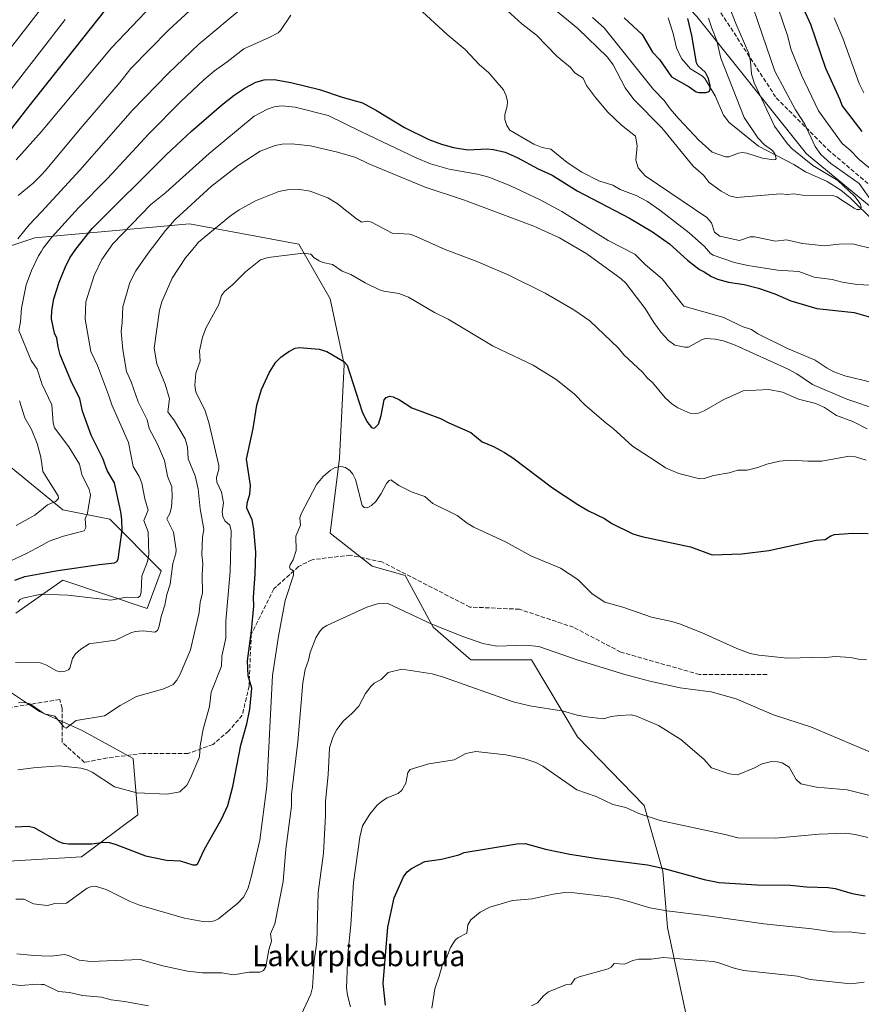
# Model space of a CAD drawing. Units: metres. Extents: x 654789 to 658248, y 4748682 to 4751073.
# Drawn here: x 656153 to 656477, y 4749814 to 4750192 of the extents above; entities that cross this region are included whole.
import ezdxf
from ezdxf.enums import TextEntityAlignment as Align

# ---------------------------------------------------------------- set-up
doc = ezdxf.new("R2010")
doc.units = ezdxf.units.M
doc.header["$MEASUREMENT"] = 0
doc.linetypes.add('DGN Style 3', pattern=[2.307223, 1.648017, -0.659207])
for name, color, linetype, lineweight in [('Arbolado forestal CxS', 92, 'Continuous', 0), ('Corriente natural lineal', 142, 'Continuous', 13), ('Curva de nivel maestra', 30, 'Continuous', 30), ('Curva de nivel normal', 30, 'Continuous', 0), ('Senda', 7, 'DGN Style 3', 0), ('Texto cartográfico', 7, 'Continuous', 0)]:
    doc.layers.add(name, color=color, linetype=linetype, lineweight=lineweight)
doc.styles.add('Style-Arial', font='txt')

msp = doc.modelspace()

# ---------------------------------------------------------------- linework, layer by layer
at = {"layer": 'Arbolado forestal CxS', "color": 92, "linetype": 'Continuous', "lineweight": 0}
for points in [[(656489.3109, 4750296.5067, 899.213), (656474.5547, 4750313.3715, 889.377), (656451.3653, 4750330.2363, 877.6395), (656423.9601, 4750347.1023, 866.1793), (656400.7709, 4750359.7513, 856.3433), (656358.6089, 4750368.1837, 841.6803), (656331.2033, 4750368.1839, 833.5731), (656310.1217, 4750357.6431, 830.3238), (656297.4725, 4750338.6707, 829.6941), (656293.2563, 4750319.6981, 829.9859), (656329.0939, 4750281.7515, 835.0044), (656373.3633, 4750235.3717, 842.8604), (656413.4169, 4750193.2089, 852.1625), (656455.5779, 4750140.5055, 862.168), (656491.4157, 4750110.9919, 865.2469), (656527.2529, 4750094.1269, 878.2169)], [(656514.6074, 4750222.7217, 909.2659), (656531.4713, 4750186.8841, 907.8166), (656542.0119, 4750167.9101, 907.9442), (656584.1739, 4750157.3691, 922.6293), (656626.3357, 4750144.7199, 936.5264), (656643.3833, 4750128.9837, 941.8936), (656615.4755, 4750130.1691, 929.3212), (656566.5283, 4750126.2009, 907.0667), (656544.0389, 4750112.9721, 891.9602), (656527.2529, 4750094.1269, 878.2169), (656491.4157, 4750110.9919, 865.2469), (656455.5779, 4750140.5055, 862.168), (656413.4169, 4750193.2089, 852.1625)], [(656413.4169, 4750193.2089, 852.1625), (656455.5779, 4750140.5055, 862.168), (656491.4157, 4750110.9919, 865.2469), (656527.2529, 4750094.1269, 878.2169), (656556.7669, 4750075.1529, 883.9676), (656584.1719, 4750049.8553, 889.2686), (656607.3599, 4750001.3691, 889.69), (656656.4829, 4749985.9735, 911.0788), (656685.5855, 4749915.8601, 921.3335), (656694.8449, 4749862.9443, 919.5387), (656679.0335, 4749820.0701, 910.7614), (656660.0599, 4749807.4215, 916.4119)], [(656409.4525, 4749809.2101, 938.213), (656402.2513, 4749843.4403, 931.5901), (656400.4507, 4749865.0591, 925.0324), (656393.2491, 4749890.2815, 918.826), (656367.6662, 4749916.5951, 917.1394), (656350.0349, 4749946.1307, 911.1801), (656326.6273, 4749946.1309, 912.295), (656312.2229, 4749958.7429, 910.2874), (656301.4193, 4749978.5595, 908.3345), (656288.8157, 4749982.1637, 907.7223), (656272.6103, 4749994.7745, 906.8016), (656276.2125, 4750023.5999, 904.5409), (656278.0131, 4750059.6319, 899.7931), (656272.6118, 4750084.8535, 896.8377), (656260.5993, 4750105.8233, 894.0516), (656218.5941, 4750113.6795, 886.773), (656159.1753, 4750108.2751, 867.2853), (656126.7637, 4750097.4667, 855.7993)], [(656126.7637, 4750097.4667, 855.7993), (656159.1753, 4750108.2751, 867.2853), (656218.5941, 4750113.6795, 886.773), (656260.5993, 4750105.8233, 894.0516), (656272.6118, 4750084.8535, 896.8377), (656278.0131, 4750059.6319, 899.7931), (656276.2125, 4750023.5999, 904.5409), (656272.6103, 4749994.7745, 906.8016), (656288.8157, 4749982.1637, 907.7223), (656301.4193, 4749978.5595, 908.3345), (656312.2229, 4749958.7429, 910.2874), (656326.6273, 4749946.1309, 912.295), (656350.0349, 4749946.1307, 911.1801), (656367.6662, 4749916.5951, 917.1394), (656393.2491, 4749890.2815, 918.826), (656400.4507, 4749865.0591, 925.0324), (656402.2513, 4749843.4403, 931.5901), (656409.4525, 4749809.2101, 938.213)], [(656126.7637, 4750097.4667, 855.7993), (656159.1753, 4750108.2751, 867.2853), (656218.5941, 4750113.6795, 886.773), (656260.5993, 4750105.8233, 894.0516), (656272.6118, 4750084.8535, 896.8377), (656278.0131, 4750059.6319, 899.7931), (656276.2125, 4750023.5999, 904.5409), (656272.6103, 4749994.7745, 906.8016), (656288.8157, 4749982.1637, 907.7223), (656301.4193, 4749978.5595, 908.3345), (656312.2229, 4749958.7429, 910.2874), (656326.6273, 4749946.1309, 912.295), (656350.0349, 4749946.1307, 911.1801), (656367.6662, 4749916.5951, 917.1394), (656393.2491, 4749890.2815, 918.826), (656400.4507, 4749865.0591, 925.0324), (656402.2513, 4749843.4403, 931.5901), (656409.4525, 4749809.2101, 938.213), (656426.9277, 4749777.5445, 947.2731)], [(656126.7637, 4750097.4667, 855.7993), (656159.1753, 4750108.2751, 867.2853), (656218.5941, 4750113.6795, 886.773), (656260.5993, 4750105.8233, 894.0516), (656272.6118, 4750084.8535, 896.8377), (656278.0131, 4750059.6319, 899.7931), (656276.2125, 4750023.5999, 904.5409), (656272.6103, 4749994.7745, 906.8016), (656288.8157, 4749982.1637, 907.7223), (656301.4193, 4749978.5595, 908.3345), (656312.2229, 4749958.7429, 910.2874), (656326.6273, 4749946.1309, 912.295), (656350.0349, 4749946.1307, 911.1801), (656367.6662, 4749916.5951, 917.1394), (656393.2491, 4749890.2815, 918.826), (656400.4507, 4749865.0591, 925.0324), (656402.2513, 4749843.4403, 931.5901), (656409.4525, 4749809.2101, 938.213), (656426.9277, 4749777.5445, 947.2731)], [(656150.1711, 4750019.9981, 861.3386), (656169.9763, 4750003.7833, 866.3767), (656187.9829, 4750000.1803, 872.7248), (656207.7892, 4749980.3625, 882.5209), (656202.3871, 4749965.9497, 882.0866), (656169.9759, 4749976.7597, 876.6835), (656151.9701, 4749964.1483, 880.1347)], [(656151.9701, 4749964.1483, 880.1347), (656169.9759, 4749976.7597, 876.6835), (656202.3871, 4749965.9497, 882.0866), (656207.7892, 4749980.3625, 882.5209), (656187.9829, 4750000.1803, 872.7248), (656169.9763, 4750003.7833, 866.3767), (656150.1711, 4750019.9981, 861.3386)], [(656151.9701, 4749964.1483, 880.1347), (656169.9759, 4749976.7597, 876.6835), (656202.3871, 4749965.9497, 882.0866), (656207.7892, 4749980.3625, 882.5209), (656187.9829, 4750000.1803, 872.7248), (656169.9763, 4750003.7833, 866.3767), (656150.1711, 4750019.9981, 861.3386)], [(656151.9701, 4749964.1483, 880.1347), (656169.9759, 4749976.7597, 876.6835), (656202.3871, 4749965.9497, 882.0866), (656207.7892, 4749980.3625, 882.5209), (656187.9829, 4750000.1803, 872.7248), (656169.9763, 4750003.7833, 866.3767), (656150.1711, 4750019.9981, 861.3386)], [(656144.7679, 4749937.1249, 887.5115), (656160.9724, 4749926.3149, 889.5857), (656177.1777, 4749919.1091, 890.8465), (656196.9844, 4749908.2991, 893.0689), (656198.785, 4749886.6805, 896.6769), (656177.1771, 4749870.4661, 900.7719), (656144.7667, 4749868.6643, 903.2531)], [(656144.7667, 4749868.6643, 903.2531), (656177.1771, 4749870.4661, 900.7719), (656198.785, 4749886.6805, 896.6769), (656196.9844, 4749908.2991, 893.0689), (656177.1777, 4749919.1091, 890.8465), (656160.9724, 4749926.3149, 889.5857), (656144.7679, 4749937.1249, 887.5115)], [(656144.7667, 4749868.6643, 903.2531), (656177.1771, 4749870.4661, 900.7719), (656198.785, 4749886.6805, 896.6769), (656196.9844, 4749908.2991, 893.0689), (656177.1777, 4749919.1091, 890.8465), (656160.9724, 4749926.3149, 889.5857), (656144.7679, 4749937.1249, 887.5115)], [(656144.7667, 4749868.6643, 903.2531), (656177.1771, 4749870.4661, 900.7719), (656198.785, 4749886.6805, 896.6769), (656196.9844, 4749908.2991, 893.0689), (656177.1777, 4749919.1091, 890.8465), (656160.9724, 4749926.3149, 889.5857), (656144.7679, 4749937.1249, 887.5115)]]:
    msp.add_polyline3d(points, dxfattribs=at)
at = {"layer": 'Corriente natural lineal', "color": 142, "linetype": 'Continuous', "lineweight": 13}
msp.add_polyline3d([(656481.6816, 4750114.3695, 862.9323), (656472.3236, 4750123.6431, 860.7762), (656468.8112, 4750126.5442, 860.5341), (656463.4992, 4750129.9289, 860.1036), (656455.2254, 4750133.5443, 858.2431), (656450.7802, 4750136.47, 857.6981), (656437.2033, 4750143.5175, 854.9377), (656425.8303, 4750152.5785, 852.7373), (656423.6994, 4750155.3088, 852.2809), (656420.4725, 4750162.7997, 851.6959), (656416.4785, 4750169.3917, 850.3538), (656415.5985, 4750170.3173, 850.2847), (656411.0712, 4750173.1883, 849.1374), (656407.516, 4750177.1851, 848.3407), (656405.6034, 4750181.2259, 848.1532), (656404.397, 4750186.7415, 847.6893), (656402.4797, 4750192.7826, 847.0189)], dxfattribs=at)
at = {"layer": 'Curva de nivel maestra', "color": 30, "linetype": 'Continuous', "lineweight": 30, "flags": 128}
for points, elevation in [([(656124.28, 4750116.6901), (656156.58, 4750158.2201), (656186.56, 4750195.9201)], 850), ([(656476.9, 4750149.0801), (656469.29, 4750159.0801), (656468.46, 4750161.2801), (656463.02, 4750173.2801), (656457.21, 4750190.1701), (656454.52, 4750196.1301)], 875), ([(656385.55, 4750192.6801), (656392.44, 4750186.3501), (656396.45, 4750179.5601), (656399.11, 4750176.7301), (656403.77, 4750170.0401), (656410.47, 4750166.2301), (656413.22, 4750164.3101), (656414.18, 4750164.0101), (656417.06, 4750164.0701), (656418.17, 4750164.4501), (656418.56, 4750165.3701), (656418.61, 4750166.8001), (656417.99, 4750169.4701), (656416.85, 4750171.7701), (656413.9, 4750174.4201), (656413.31, 4750175.4701), (656411.61, 4750185.9801), (656410, 4750192.4601)], 850), ([(656151.55, 4749976.7401), (656155.36, 4749978.1601), (656168.08, 4749980.5201), (656184.09, 4749982.8201), (656189.85, 4749983.3701), (656190.71, 4749983.9801), (656191.18, 4749984.8401), (656192.73, 4749996.0001), (656192.7, 4750000.0801), (656192.3, 4750003.0301), (656189.88, 4750014.1401), (656187.02, 4750018.9101), (656185.31, 4750023.5201), (656180.91, 4750032.5201), (656177.6, 4750041.7001), (656176.56, 4750046.4301), (656173.02, 4750053.4801), (656169.02, 4750063.3101), (656168.16, 4750066.4301), (656167.72, 4750069.7401), (656166.77, 4750071.6501), (656165.61, 4750077.1501), (656165.77, 4750080.3901), (656166.59, 4750084.8201), (656168.59, 4750091.2301), (656170.86, 4750096.8001), (656172.74, 4750100.5501), (656174.95, 4750103.8801), (656181.29, 4750111.7801), (656209.76, 4750140.2901), (656219.41, 4750149.1801), (656230.95, 4750159.2401), (656235.83, 4750163.0801), (656240.06, 4750165.9201), (656244.13, 4750168.0301), (656247.25, 4750168.8901), (656251.2, 4750169.0001), (656257.49, 4750167.9401), (656268.57, 4750165.2401), (656277.29, 4750162.2301), (656285.13, 4750160.1201), (656290.49, 4750157.1201), (656301.15, 4750150.6701), (656310.54, 4750146.0001), (656315.37, 4750144.1801), (656320.02, 4750142.9101), (656325.54, 4750141.9901), (656332.98, 4750142.3901), (656335.43, 4750142.2101), (656339.8, 4750141.0901), (656344.47, 4750139.1601), (656352.48, 4750134.7101), (656357.88, 4750132.3101), (656367.5, 4750126.3201), (656387.64, 4750115.8001), (656396.44, 4750110.5001), (656402.94, 4750105.9901), (656409.87, 4750099.6801), (656414.49, 4750096.0601), (656416.3, 4750095.2501), (656419.12, 4750093.3601), (656421.42, 4750092.3901), (656425.65, 4750091.2201), (656431.62, 4750090.2801), (656437.16, 4750088.9201), (656443.39, 4750086.7801), (656449.59, 4750084.0301), (656459.52, 4750081.0701), (656473.85, 4750079.6101), (656481.03, 4750077.5201)], 875), ([(656151.7, 4749882.0501), (656156.77, 4749882.3601), (656158.99, 4749881.8001), (656168.29, 4749876.4701), (656170.1, 4749875.7701), (656172.25, 4749875.4801), (656181.16, 4749875.5101), (656185.74, 4749876.1201), (656187.76, 4749876.0401), (656190.07, 4749875.4201), (656201.78, 4749870.9301), (656209.82, 4749869.2701), (656215.03, 4749869.0101), (656219.93, 4749867.4601), (656221.22, 4749867.4001), (656221.85, 4749867.9001), (656224.39, 4749873.5201), (656230.98, 4749885.0301), (656233.32, 4749890.2901), (656235.33, 4749897.5401), (656238.39, 4749913.4601), (656240.69, 4749921.6301), (656241.79, 4749927.1701), (656242.55, 4749935.2601), (656241.19, 4749940.0201), (656240.88, 4749945.8401), (656242.48, 4749957.3001), (656243.35, 4749966.8301), (656243.25, 4749970.1901), (656243.89, 4749979.0701), (656244.1, 4749987.5101), (656243.37, 4749996.3801), (656242.69, 4749999.9201), (656240.59, 4750004.4201), (656240.79, 4750006.4001), (656241.81, 4750009.7901), (656242.08, 4750013.1801), (656240.58, 4750023.2001), (656243.1, 4750035.0501), (656244.55, 4750043.9701), (656246.33, 4750049.9601), (656249.35, 4750056.6201), (656251.79, 4750060.5601), (656253.65, 4750062.4801), (656256.76, 4750064.5501), (656259.26, 4750065.8401), (656260.9, 4750066.1701), (656268.42, 4750065.5101), (656271.42, 4750064.5801), (656277.87, 4750060.7201), (656279.24, 4750059.3801), (656284.92, 4750041.4601), (656286.7, 4750037.7301), (656288.58, 4750035.3601), (656289.2, 4750035.1101), (656289.87, 4750035.2701), (656291.22, 4750036.7401), (656292.27, 4750039.9901), (656293.42, 4750046.0601), (656294.13, 4750046.9901), (656295.47, 4750047.3901), (656296.83, 4750047.2001), (656299.29, 4750045.9701), (656304.03, 4750042.9301), (656315.01, 4750038.9201), (656318.2, 4750037.2401), (656326.73, 4750033.5101), (656331.03, 4750029.9301), (656335.39, 4750028.1001), (656339.65, 4750025.8101), (656342.81, 4750023.7701), (656358.06, 4750012.2401), (656367.79, 4750005.8501), (656371.91, 4750003.4401), (656378.04, 4750000.4701), (656380.83, 4749998.5401), (656388.92, 4749994.5901), (656392.3, 4749993.5501), (656411.09, 4749989.6101), (656419.4, 4749986.5001), (656430.72, 4749986.8501), (656441.1, 4749988.1101), (656459.3, 4749992.1701), (656462.77, 4749992.4201), (656464.9, 4749993.8401), (656466.4, 4749994.2901), (656473.41, 4749994.7801), (656479.23, 4749994.6401)], 900), ([(656293.93, 4749813.6001), (656292.97, 4749821.8701), (656294.8, 4749843.5401), (656297.22, 4749854.8001), (656300.76, 4749862.7801), (656302.25, 4749864.7801), (656303.87, 4749866.0701), (656309.04, 4749868.7001), (656315.42, 4749869.6801), (656322.05, 4749871.3201), (656324.12, 4749872.1701), (656344.28, 4749875.5701), (656347.56, 4749875.6001), (656355.29, 4749873.4101), (656364.7, 4749871.5901), (656375.35, 4749869.8801), (656394.46, 4749867.5101), (656400.94, 4749866.0501), (656416.23, 4749861.8401), (656422.02, 4749860.6901), (656436.56, 4749859.7801), (656449.28, 4749859.5901), (656455.53, 4749858.9601), (656463.89, 4749858.6901), (656466.64, 4749858.3001), (656473.15, 4749856.4901), (656478.07, 4749855.5801)], 925)]:
    msp.add_lwpolyline(points, dxfattribs=dict(at, elevation=elevation))
at = {"layer": 'Curva de nivel normal', "color": 30, "linetype": 'Continuous', "lineweight": 0, "flags": 128}
for points, elevation in [([(656356.25, 4750198.07), (656367.71, 4750188.7), (656379.22, 4750177.58), (656381.4, 4750174.65), (656385.9, 4750165.88), (656389.27, 4750161.41), (656400.09, 4750150.47), (656412.05, 4750135.83), (656416.05, 4750132.3), (656418.19, 4750129.49), (656422.8, 4750126.12), (656426.04, 4750124.36), (656428.65, 4750123.73), (656445.55, 4750125.21), (656448.32, 4750124.86), (656450.72, 4750125.1), (656454.11, 4750124.69), (656465.69, 4750124.49), (656467.19, 4750123.96), (656473.85, 4750119.65), (656474.93, 4750119.13), (656475.91, 4750119.09), (656476.46, 4750119.45), (656476.6, 4750120.04), (656476.18, 4750121.41), (656474.1, 4750124.15), (656467.65, 4750130.3), (656458.06, 4750136.05), (656450.08, 4750142.42), (656448.24, 4750144.4), (656443.32, 4750151.11), (656435.54, 4750167.84), (656434.4, 4750171.29), (656434.07, 4750175.95), (656433.44, 4750179.05), (656428.45, 4750190.56), (656421.86, 4750207.3)], 860), ([(656481.11, 4750121.71), (656475.87, 4750129.14), (656464.88, 4750136.75), (656461.09, 4750140.28), (656458.93, 4750143.32), (656454.88, 4750151.92), (656451.4, 4750157.44), (656443.44, 4750172.27), (656432.21, 4750205.34)], 865), ([(656335, 4750200.82), (656346.2, 4750190.42), (656351.85, 4750186.12), (656359.71, 4750178.03), (656364.91, 4750173.68), (656366.62, 4750171.67), (656369.78, 4750169.62), (656371.12, 4750166.78), (656374.59, 4750162.09), (656379.24, 4750156.56), (656384.56, 4750151.53), (656389.87, 4750147.25), (656390.54, 4750143.57), (656390.01, 4750138.08), (656390.93, 4750135.13), (656393.65, 4750132.04), (656417.36, 4750116), (656419.15, 4750113.98), (656420.28, 4750110.37), (656422.32, 4750108.91), (656429.8, 4750107.23), (656433.92, 4750108.58), (656435.55, 4750108.68), (656443.7, 4750106.97), (656447.9, 4750107.46), (656454, 4750106.02), (656462.5, 4750105.23), (656467.94, 4750105.88), (656473.21, 4750105.94), (656481.57, 4750103.92)], 865), ([(656204.25, 4750197.62), (656188.64, 4750181.2), (656163.78, 4750151.39), (656161.7551, 4750149.1016), (656152.1, 4750138.19)], 855), ([(656152.73, 4750107.87), (656157.11, 4750113.23), (656161.7551, 4750118.2333), (656176.56, 4750134.18), (656196.74, 4750157.25), (656210.42, 4750171.32), (656222.24, 4750182.69), (656240, 4750197.46)], 865), ([(656306.42, 4750196.62), (656317.62, 4750186.34), (656324.52, 4750180.57), (656329.93, 4750174.77), (656333.58, 4750171.58), (656339.18, 4750165.08), (656340.3, 4750162.73), (656340.7, 4750160.63), (656340.62, 4750158.88), (656339.67, 4750155.58), (656339.74, 4750153.76), (656340.55, 4750151.4), (656341.68, 4750149.59), (656350.83, 4750144.24), (656354.03, 4750142.96), (656357.35, 4750142.28), (656363.61, 4750137.22), (656369.32, 4750133.53), (656375.79, 4750130.09), (656381.24, 4750128.52), (656384.01, 4750126.85), (656390.22, 4750124.54), (656394.54, 4750122.26), (656399.32, 4750118.92), (656410.48, 4750110.13), (656416.43, 4750104.91), (656418.75, 4750102.23), (656419.72, 4750101.56), (656427.93, 4750098.81), (656433.01, 4750097.59), (656444.43, 4750095.81), (656452.63, 4750095.36), (656458.5, 4750093.18), (656465.41, 4750092.26), (656469.28, 4750091.26), (656475.08, 4750090.32), (656487.15, 4750089.72)], 870), ([(656118.11, 4750140.31), (656161.7551, 4750196.4086)], 840), ([(656146.21, 4749982.42), (656156.09, 4749986.98), (656161.7551, 4749990.102), (656164.8, 4749991.78), (656170.29, 4749993.68), (656178.24, 4749995.77), (656178.77, 4749996.95), (656178.61, 4750000.32), (656179.41, 4750002.57), (656180.58, 4750009.56), (656180.1, 4750011.66), (656177.25, 4750017.31), (656176.41, 4750021.31), (656172.3, 4750027.98), (656166.74, 4750035.24), (656166.22, 4750037.19), (656165.74, 4750044.17), (656161.94, 4750052.17), (656161.7551, 4750052.7513), (656160.13, 4750057.86), (656157.89, 4750061.15), (656153.07, 4750072.61), (656153.75, 4750075.99), (656154.11, 4750081.22), (656155.97, 4750090.14), (656157.91, 4750095.72), (656160.6, 4750101.3), (656161.7551, 4750103.1125), (656162.48, 4750104.25), (656165.8, 4750108.47), (656175.95, 4750119.78), (656187.11, 4750130.99), (656203.07, 4750148.25), (656215.37, 4750160.65), (656224.15, 4750168.91), (656228.21, 4750172.39), (656233.16, 4750175.88), (656239.54, 4750180.9), (656249.26, 4750185.18), (656252.65, 4750187.03), (656253.57, 4750187.94), (656257.5, 4750193.83)], 870), ([(656152.81, 4750124.45), (656158.56, 4750129.2), (656161.7551, 4750132.4427), (656163.26, 4750133.97), (656177.37, 4750151.05), (656191.85, 4750167.91), (656196.07, 4750173.32), (656210.71, 4750188.1), (656218.68, 4750195.41)], 860), ([(656487.32, 4750128.85), (656475.82, 4750138.34), (656472.33, 4750141.9), (656469.27, 4750144.46), (656460.18, 4750157.02), (656453.7, 4750170.66), (656449.67, 4750180.45), (656448.32, 4750185.9), (656444.64, 4750196.41)], 870), ([(656170.92, 4750192.07), (656161.7551, 4750180.2876), (656110.31, 4750114.15)], 845), ([(656418.01, 4750192.66), (656419.25, 4750188.74), (656421.14, 4750183.89), (656422.73, 4750177.29), (656431.69, 4750154.51), (656436.91, 4750146.62), (656439.44, 4750143.94), (656442.53, 4750141.76), (656443.47, 4750140.45), (656443.99, 4750138.74), (656443.62, 4750138.33), (656442.99, 4750138.27), (656438.72, 4750138.82), (656432.64, 4750140.72), (656430.85, 4750140.98), (656429.44, 4750140.76), (656425.71, 4750139.32), (656424.5, 4750139.32), (656419.37, 4750141.21), (656414.27, 4750145.8), (656406.5, 4750153.92), (656403.22, 4750157.79), (656400.98, 4750161.03), (656396.84, 4750165.22), (656377.9, 4750188.91), (656373.42, 4750192.82)], 855), ([(656477.63, 4750164), (656475.77, 4750167.5), (656469.58, 4750184.92), (656466.19, 4750192.72)], 880), ([(656152.69, 4749968.33), (656153.58, 4749969.36), (656154.69, 4749969.87), (656161.7, 4749971.42), (656161.7551, 4749971.4177), (656171.88, 4749970.99), (656188.38, 4749969.1), (656194.3, 4749970.24), (656198.96, 4749970.16), (656199.67, 4749970.77), (656200.07, 4749972.12), (656200.29, 4749978.26), (656202.48, 4749983.93), (656202.96, 4749986.63), (656202.79, 4749995.39), (656201.1, 4749999.68), (656202.79, 4750003.69), (656201.44, 4750008.03), (656200.31, 4750014.02), (656199.34, 4750016.55), (656197, 4750020.42), (656195.18, 4750029.66), (656188.76, 4750044.07), (656187.56, 4750048.01), (656183.31, 4750059.27), (656180.69, 4750064.66), (656178.59, 4750077.04), (656178.83, 4750083.72), (656181.96, 4750093.82), (656185.03, 4750099.95), (656189.22, 4750105.99), (656203.78, 4750121.03), (656209.59, 4750125.65), (656226.18, 4750140.7), (656243.44, 4750155), (656248.53, 4750157.67), (656251.09, 4750158.56), (656254.14, 4750158.97), (656259.24, 4750158.37), (656271.84, 4750155.24), (656284.72, 4750148.92), (656305.69, 4750139.03), (656311.19, 4750136.73), (656318.39, 4750134.61), (656329.25, 4750132.72), (656333.56, 4750131.49), (656341.67, 4750128.35), (656353.28, 4750122.8), (656361.63, 4750118.33), (656379.43, 4750107.29), (656389.68, 4750101.93), (656393.78, 4750097.87), (656400.14, 4750092.55), (656408.52, 4750082.01), (656423.8, 4750077.69), (656430.86, 4750074.24), (656434.47, 4750073.05), (656436.91, 4750071.44), (656448.02, 4750065.83), (656458.89, 4750061.32), (656463.48, 4750058.2), (656466.04, 4750056.83), (656470.29, 4750055.25), (656480.9, 4750052.74)], 880), ([(656151.8, 4749945.19), (656161.3, 4749945.07), (656161.7551, 4749944.9021), (656163.74, 4749944.17), (656167.51, 4749941.92), (656169.1, 4749941.61), (656170.95, 4749941.79), (656172.15, 4749942.3), (656172.74, 4749943), (656173.7, 4749946.69), (656174.85, 4749948.44), (656176.85, 4749950.24), (656180.05, 4749952.35), (656190.22, 4749953.74), (656196.06, 4749956.5), (656197.83, 4749957), (656200.88, 4749957.28), (656205.27, 4749956.86), (656206.36, 4749957.46), (656206.97, 4749959.16), (656207.71, 4749962.78), (656209.16, 4749967.17), (656209.98, 4749971.33), (656211.19, 4749975.18), (656212.29, 4749983.2), (656213.45, 4749987.04), (656213.54, 4749988.37), (656212.55, 4749995.16), (656209.92, 4750000.27), (656211.05, 4750002.36), (656211.72, 4750004.85), (656212.04, 4750008.74), (656211.85, 4750012.63), (656210.15, 4750016.75), (656209.08, 4750022.72), (656206.3, 4750028.97), (656203.15, 4750035.04), (656202.38, 4750038.32), (656198.88, 4750045.25), (656196.26, 4750052.93), (656194.5, 4750056.97), (656193.07, 4750065.27), (656192.36, 4750072.28), (656192.81, 4750075.69), (656192.99, 4750081.7), (656195.66, 4750091.1), (656198.08, 4750095.62), (656202.75, 4750102.4), (656209.42, 4750111.09), (656213.19, 4750115.32), (656227.07, 4750128.03), (656237.33, 4750136.05), (656245.79, 4750141.51), (656251.5, 4750143.74), (656254.18, 4750144.23), (656257.91, 4750144.37), (656265.04, 4750143.64), (656275.45, 4750141.14), (656282.47, 4750139.15), (656287.45, 4750136.72), (656309.18, 4750127.73), (656324.26, 4750122.72), (656350.83, 4750112.71), (656360.76, 4750108.28), (656371.23, 4750102.13), (656384.45, 4750092.56), (656386.17, 4750090.83), (656390.36, 4750085.49), (656393.63, 4750081.15), (656396.93, 4750075.71), (656399.71, 4750071.89), (656402.6, 4750068.79), (656405.08, 4750067.05), (656408.81, 4750066.21), (656410.31, 4750066.29), (656415.51, 4750069.22), (656416.94, 4750069.65), (656420.48, 4750069.35), (656423.76, 4750068.66), (656428.24, 4750067.04), (656448.58, 4750057.76), (656451.89, 4750056), (656457.85, 4750051.93), (656471.04, 4750046.24), (656483.17, 4750042.22)], 885), ([(656152.96, 4749929.63), (656155.26, 4749929.83), (656157.29, 4749929.28), (656161.7551, 4749926.2718), (656162.96, 4749925.46), (656166.94, 4749924.52), (656170.41, 4749920.49), (656171.27, 4749920), (656175.15, 4749922.83), (656185.99, 4749924.72), (656192.07, 4749928.63), (656198.23, 4749932.16), (656208.8, 4749935.07), (656212.37, 4749936.72), (656213.79, 4749938.37), (656215.08, 4749940.67), (656219.01, 4749950), (656222.34, 4749964.3), (656222.76, 4749968.37), (656223.58, 4749971.79), (656223.46, 4749978.86), (656223.77, 4749983.08), (656223.35, 4749986.62), (656223.6, 4749993.1), (656224.19, 4749996.36), (656222.71, 4750004.12), (656221.97, 4750011.85), (656220.85, 4750016.82), (656218.1, 4750023.39), (656217.83, 4750027.89), (656217, 4750031.1), (656212.88, 4750037.96), (656210.34, 4750041.46), (656211.01, 4750046.44), (656209.33, 4750052.11), (656206.13, 4750059.9), (656205.08, 4750065.82), (656207.11, 4750080.43), (656207.95, 4750083.68), (656212.04, 4750092.72), (656217.1, 4750100.59), (656219.39, 4750103.22), (656222.14, 4750106.61), (656234.39, 4750116.69), (656237.69, 4750119.03), (656243.92, 4750122.46), (656252.98, 4750125.99), (656256.27, 4750126.64), (656260.3, 4750126.93), (656264.97, 4750126.18), (656271.71, 4750123.63), (656275.28, 4750121.38), (656282.83, 4750115.5), (656284.84, 4750114.29), (656286.91, 4750114.64), (656288.53, 4750114.28), (656296.41, 4750110.09), (656303.2, 4750109.6), (656304.73, 4750109.19), (656316.77, 4750103.73), (656329.41, 4750099.05), (656341.01, 4750094.07), (656355.19, 4750087.05), (656366.28, 4750080.58), (656372.38, 4750076.41), (656383.41, 4750065.92), (656385.47, 4750063.3), (656392.62, 4750056.69), (656394.52, 4750054.32), (656396.46, 4750052.7), (656401.28, 4750046.8), (656403.81, 4750044.49), (656406.11, 4750042.96), (656410.84, 4750040.9), (656413.72, 4750040.73), (656416.34, 4750041.85), (656423.88, 4750046.21), (656431.31, 4750049.48), (656441.16, 4750049.95), (656446.43, 4750048.98), (656452.47, 4750046.26), (656459.13, 4750044.63), (656462.48, 4750043.03), (656467.07, 4750039.96), (656473.32, 4750037.74), (656478.88, 4750034.91)], 890), ([(656478.48, 4750022.82), (656474.45, 4750024.13), (656471.96, 4750024.34), (656461.46, 4750022.5), (656456.15, 4750022.44), (656449.62, 4750022.84), (656445.22, 4750022.53), (656440.31, 4750021.39), (656436.9, 4750020.04), (656432.82, 4750019.04), (656429.18, 4750019.01), (656425.84, 4750017.99), (656419.9, 4750016.94), (656416.24, 4750015.85), (656414.64, 4750015.75), (656406.53, 4750017.76), (656401.41, 4750019.94), (656397.51, 4750022.63), (656388.76, 4750028.24), (656381.37, 4750035.04), (656378.63, 4750037.04), (656370.46, 4750044.1), (656366.41, 4750048.37), (656359.42, 4750053.84), (656350.56, 4750059.3), (656335.28, 4750066.7), (656317.97, 4750077), (656312.7, 4750079.62), (656302.69, 4750085.48), (656299.02, 4750086.82), (656293.22, 4750087.74), (656291.57, 4750088.34), (656286.13, 4750090.93), (656280.55, 4750094.22), (656277.32, 4750095.4), (656273.54, 4750097.98), (656269.86, 4750098.77), (656268.45, 4750099.36), (656266.56, 4750100.62), (656265.24, 4750101.99), (656262.32, 4750102.42), (656248.87, 4750100.72), (656245.91, 4750099.76), (656240.1, 4750095.2), (656235.18, 4750090.2), (656232.05, 4750087.68), (656230.9, 4750086.16), (656229.86, 4750082.65), (656225.03, 4750073.84), (656223.6, 4750070.11), (656222.42, 4750064.89), (656222.75, 4750060.85), (656221.1, 4750056.3), (656220.74, 4750051.65), (656221.11, 4750049.02), (656224.48, 4750042.22), (656226.04, 4750037.28), (656229.91, 4750020.85), (656229.85, 4750019.35), (656229.01, 4750016.17), (656229.13, 4750014.37), (656230.89, 4750010.6), (656231.67, 4750006.53), (656231.18, 4750003.06), (656231.45, 4750001.2), (656232.23, 4749999.62), (656234.14, 4749997.88), (656234.63, 4749995.74), (656234.27, 4749980.09), (656232.61, 4749960.97), (656232.54, 4749954.44), (656231.11, 4749947.54), (656230.89, 4749943.7), (656226.95, 4749933.77), (656226.29, 4749928.22), (656223.89, 4749919.58), (656222.73, 4749913.12), (656222.43, 4749908.98), (656219.07, 4749900.68), (656217.64, 4749898), (656214.94, 4749895.54), (656210.04, 4749894.64), (656198.35, 4749895.09), (656189.77, 4749897.45), (656181.29, 4749903.08), (656179.36, 4749903.99), (656176.91, 4749904.62), (656168.74, 4749905.42), (656161.7551, 4749904.939), (656158.72, 4749904.73), (656152.66, 4749903.95)], 895), ([(656152.07, 4749997.73), (656159.26, 4750001.8), (656161.7551, 4750003.791), (656164.16, 4750005.71), (656167.23, 4750006.95), (656168.33, 4750008.16), (656168.21, 4750009.22), (656162.36, 4750018.47), (656161.7551, 4750022.3605), (656161.41, 4750024.58), (656160.11, 4750029.27), (656157.99, 4750034.68), (656155.36, 4750039.17), (656153.29, 4750045.64)], 865), ([(656478.65, 4749946.28), (656475.49, 4749946.39), (656472.46, 4749947.06), (656466.75, 4749947.52), (656461.62, 4749946.94), (656457.97, 4749947.13), (656448.24, 4749946.88), (656437.34, 4749947.93), (656433.96, 4749948.66), (656428.78, 4749950.53), (656415.48, 4749956.58), (656406.87, 4749959.99), (656403.87, 4749960.94), (656396.07, 4749962.63), (656385.08, 4749966.41), (656378.12, 4749968.32), (656373.32, 4749971.49), (656367.74, 4749977.04), (656361.1, 4749981.34), (656349.68, 4749986.06), (656340.29, 4749991.38), (656327.79, 4749997.17), (656325.22, 4749998.69), (656321.4, 4750001.56), (656312.12, 4750006.22), (656309.02, 4750008.88), (656304.17, 4750010.51), (656299.08, 4750013.09), (656296.01, 4750015.26), (656295.29, 4750015.03), (656294.24, 4750013.88), (656292.26, 4750010.1), (656290.16, 4750007.04), (656288.51, 4750005.44), (656286.89, 4750004.59), (656285.66, 4750004.64), (656284.98, 4750005.44), (656282.33, 4750015.42), (656281.38, 4750017.47), (656280.27, 4750018.86), (656278.56, 4750020.04), (656276.81, 4750020.47), (656274.62, 4750020.04), (656272.82, 4750019.06), (656270.01, 4750016.55), (656267.44, 4750013.47), (656261.5, 4750002.23), (656261.07, 4750000.68), (656261.21, 4749997.94), (656259.53, 4749993.7), (656259.65, 4749988.11), (656258.45, 4749984.54), (656257.26, 4749982.63), (656257.06, 4749981.76), (656257.34, 4749981.07), (656258.56, 4749980.4), (656258.57, 4749978.74), (656255.35, 4749969.03), (656252.8, 4749955.31), (656250.53, 4749940.1), (656248.27, 4749897.71), (656245.64, 4749876.86), (656242.5, 4749863.25), (656241.12, 4749858.56), (656239.45, 4749855.22), (656237.19, 4749852.74), (656229.82, 4749846.71), (656228.27, 4749845.98), (656225.97, 4749845.6), (656223.74, 4749845.73), (656216.75, 4749846.98), (656199.46, 4749851.99), (656195.61, 4749853.44), (656186.6, 4749857.98), (656182.46, 4749859.2), (656181.06, 4749859.16), (656179.36, 4749858.43), (656171.36, 4749852.74), (656166.87, 4749852.59), (656164.09, 4749851.85), (656161.7551, 4749852.1022), (656158.72, 4749852.43), (656155.19, 4749854.2), (656152, 4749854.25)], 905), ([(656483.51, 4749909.27), (656457.56, 4749920.35), (656442.9, 4749925.12), (656428.57, 4749931.25), (656419.03, 4749933.87), (656410.91, 4749934.93), (656407.01, 4749935.38), (656395.45, 4749937.93), (656385.88, 4749940.54), (656367.87, 4749946.03), (656352.8, 4749951.28), (656347.84, 4749951.8), (656336.66, 4749951.4), (656331.34, 4749952.44), (656323.56, 4749955.17), (656311.67, 4749959.9), (656294.78, 4749967.8), (656290.88, 4749967.64), (656286.76, 4749966.4), (656271.39, 4749959.43), (656269.77, 4749958.32), (656268.53, 4749956.98), (656267.2, 4749954.69), (656265.02, 4749949.03), (656264.38, 4749946), (656263.09, 4749942.45), (656262.12, 4749937.29), (656260.29, 4749914.7), (656257.81, 4749894.5), (656257.77, 4749889.99), (656255.68, 4749873.42), (656254.57, 4749861.03), (656251.46, 4749844.8), (656249.79, 4749840.94), (656250.07, 4749838.09), (656249.16, 4749834.8), (656248, 4749828.26), (656247.06, 4749826.9), (656245.65, 4749826.25), (656241.51, 4749826.18), (656235.5, 4749825.26), (656231.07, 4749825.94), (656223.64, 4749825.99), (656217.92, 4749826.63), (656208.35, 4749828.63), (656199.66, 4749831.06), (656180.68, 4749830.28), (656176.25, 4749830.9), (656172.19, 4749832.68), (656170.63, 4749833.02), (656165.44, 4749832.41), (656161.7551, 4749832.5108), (656158.86, 4749832.59), (656152.29, 4749833.31)], 910), ([(656480.97, 4749893.76), (656471.26, 4749896.19), (656459.36, 4749897.22), (656453.36, 4749898.58), (656451.65, 4749900.16), (656448.88, 4749904.93), (656446.29, 4749906.57), (656444.45, 4749907.06), (656442.15, 4749907.17), (656438.52, 4749906.25), (656435.31, 4749904.53), (656429.11, 4749902.02), (656425.86, 4749902.46), (656419.13, 4749904.66), (656416.17, 4749908.06), (656407.32, 4749915.64), (656398.73, 4749920.9), (656390.3, 4749924.52), (656388.2, 4749925.03), (656383.72, 4749924.84), (656380.56, 4749924.39), (656377.6, 4749923.54), (656371.05, 4749924.26), (656367.56, 4749924.89), (656362.24, 4749926.51), (656349.28, 4749928.48), (656342.88, 4749930.01), (656316.17, 4749939.57), (656311.89, 4749940.78), (656300.22, 4749942.59), (656294.88, 4749941.36), (656292.24, 4749938.65), (656289.57, 4749937.18), (656288.24, 4749935.95), (656286.24, 4749933.2), (656283.67, 4749928.35), (656281.02, 4749925.54), (656277.82, 4749922.8), (656275.26, 4749919.38), (656273.79, 4749916.7), (656272.35, 4749912.44), (656271.86, 4749902.02), (656270.84, 4749891.91), (656270.84, 4749886.42), (656270.05, 4749871.96), (656268.09, 4749856.88), (656267.59, 4749837.87), (656266.51, 4749830.61), (656265.9, 4749820.3), (656265.25, 4749817.8), (656261.47, 4749809.81)], 915), ([(656280.44, 4749812.93), (656279.3, 4749817.42), (656278.99, 4749820.23), (656279.5, 4749833.12), (656280.56, 4749844.4), (656281.65, 4749860.71), (656284.06, 4749878.11), (656285.13, 4749882.37), (656287.95, 4749886.88), (656290.64, 4749890.23), (656292.35, 4749891.82), (656294.53, 4749893.12), (656298.74, 4749894.84), (656300.23, 4749896.07), (656301.69, 4749898.78), (656302.5, 4749902.88), (656303.41, 4749904.09), (656310.57, 4749906.24), (656320.28, 4749907.81), (656324.79, 4749910.24), (656328.58, 4749910.96), (656330.88, 4749910.7), (656340.08, 4749909.7), (656347.04, 4749908.25), (656351.64, 4749906.77), (656354.28, 4749905.34), (656367.4, 4749896.2), (656374.82, 4749893.67), (656381.27, 4749890.58), (656386.24, 4749889.52), (656391.16, 4749887.14), (656399.42, 4749884.5), (656424.36, 4749879.08), (656429.21, 4749877.78), (656443.66, 4749877.7), (656450.61, 4749878.27), (656460.42, 4749879.27), (656470.75, 4749879.55), (656474.28, 4749879.15), (656479.15, 4749877.96)], 920), ([(656311.71, 4749812.46), (656312.87, 4749819.82), (656314.52, 4749824.66), (656315.74, 4749829.13), (656317.48, 4749832.05), (656318.9, 4749835.72), (656320.63, 4749838.48), (656321.69, 4749839.43), (656325.09, 4749841.16), (656325.51, 4749844.36), (656326.64, 4749846.3), (656330.26, 4749849.3), (656333.95, 4749851.15), (656342.67, 4749853.75), (656350.22, 4749854.36), (656358.3, 4749856.2), (656362.76, 4749856.82), (656366.42, 4749856.73), (656379.59, 4749855.13), (656383.52, 4749854.42), (656387.36, 4749853.31), (656395.36, 4749850.99), (656401.9, 4749849.73), (656416.68, 4749848.03), (656439.24, 4749844.76), (656457.58, 4749842.84), (656466.47, 4749841.53), (656472.03, 4749841.7), (656478.25, 4749840.92)], 930), ([(656349.96, 4749813.34), (656352.31, 4749814.5), (656354.63, 4749817.11), (656356.56, 4749818.63), (656363.41, 4749821.52), (656365.26, 4749821.57), (656366.56, 4749823.64), (656368.22, 4749824.49), (656379.39, 4749827.47), (656380.54, 4749828.21), (656381.74, 4749829.58), (656385.71, 4749829.31), (656388.86, 4749830.71), (656391.15, 4749831.27), (656395.92, 4749831.21), (656400.54, 4749831.91), (656419.76, 4749830.29), (656421.55, 4749829.95), (656427.77, 4749827.77), (656431.5, 4749826.91), (656452.11, 4749824.73), (656456.99, 4749823.47), (656472.67, 4749821.7), (656477.67, 4749822.38)], 935), ([(656202.92, 4749813.24), (656193.68, 4749814.99), (656188.5, 4749815.61), (656184.89, 4749816.62), (656177.49, 4749817.22), (656172.61, 4749818.4), (656168.37, 4749818.85), (656162.84, 4749821.48), (656161.7551, 4749821.5403), (656160.32, 4749821.62), (656153.72, 4749821.07), (656149.76, 4749821.65)], 915)]:
    msp.add_lwpolyline(points, dxfattribs=dict(at, elevation=elevation))
at = {"layer": 'Senda', "color": 7, "linetype": 'DGN Style 3', "lineweight": 0}
for points in [[(656421.4601, 4750196.6101, 869.1244), (656443.9601, 4750162.0101, 872.3951), (656463.8601, 4750142.1101, 877.2329), (656481.1601, 4750127.4001, 881.1238), (656502.7901, 4750123.0701, 886.7448), (656513.1801, 4750110.9601, 891.2055), (656540.8601, 4750086.7301, 893.5799), (656564.2201, 4750068.5601, 895.1628), (656578.0701, 4750058.1801, 895.7736), (656596.2301, 4750032.2301, 904.776), (656604.0201, 4750016.6501, 906.8528), (656617.8601, 4750005.4101, 906.5766), (656619.5901, 4750001.0801, 907.1604), (656620.4601, 4749983.7801, 910.8138)], [(656440.5001, 4749940.5201, 937.0546), (656414.5401, 4749940.5201, 937.0279), (656384.2601, 4749949.1701, 939.152), (656366.0901, 4749958.6801, 937.1281), (656345.3301, 4749965.6101, 937.7421), (656326.2901, 4749966.4701, 937.5341), (656292.5501, 4749983.7801, 926.4696), (656280.4401, 4749986.3701, 927.9734), (656265.7301, 4749984.6401, 924.0173), (656260.5401, 4749982.0401, 920.7143), (656251.0201, 4749973.3901, 918.6455), (656242.3701, 4749956.0901, 914.6692), (656241.5001, 4749936.1901, 914.5557), (656238.9101, 4749924.9401, 914.891), (656233.7201, 4749918.8901, 914.9367), (656227.6601, 4749913.6901, 918.8934), (656218.1401, 4749910.2301, 917.1193), (656200.8401, 4749910.2301, 908.7087), (656187.0001, 4749908.5001, 906.7488), (656178.3401, 4749906.7701, 911.378), (656169.6901, 4749914.5601, 906.9273), (656169.6901, 4749927.5401, 906.7889), (656168.8301, 4749931.0001, 906.8039), (656148.0601, 4749927.5401, 901.504)]]:
    msp.add_polyline3d(points, dxfattribs=at)

# ---------------------------------------------------------------- texts
at = {"layer": 'Texto cartográfico', "color": 7, "linetype": 'Continuous', "lineweight": 0, "style": 'Style-Arial'}
msp.add_text('Lakurpideburua', height=8, dxfattribs=at).set_placement((656283.602, 4749832.5201), align=Align.MIDDLE_CENTER)

doc.saveas('drawing.dxf')
